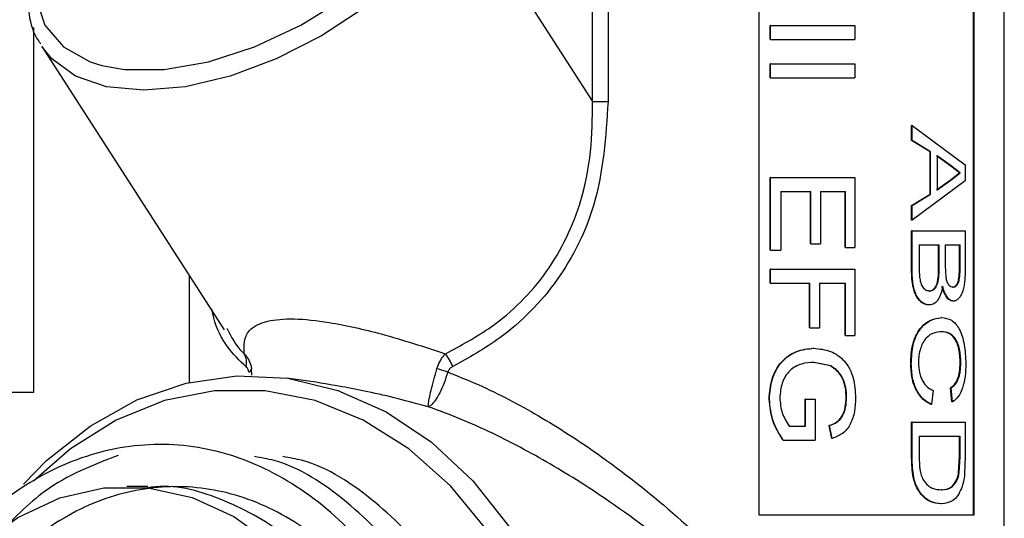
# Model space of a CAD drawing. Units: inches. Extents: x 0 to 119, y 0 to 93.
# Drawn here: x 24 to 25, y 42 to 42 of the extents above; entities that cross this region are included whole.
import ezdxf

# ---------------------------------------------------------------- set-up
doc = ezdxf.new("R2010")
doc.units = ezdxf.units.IN
doc.header["$MEASUREMENT"] = 0

msp = doc.modelspace()

# ---------------------------------------------------------------- linework, layer by layer
at = {"color": 7, "linetype": 'Continuous', "lineweight": 25}
for p, q in [((25.348, 39.7351), (25.348, 43.1751)), ((24.9987, 43.1051), (24.9987, 41.6051)), ((25.304, 41.6051), (25.304, 43.1051)), ((25.3049, 41.6051), (25.3049, 43.1051)), ((24.7842, 42.8263), (24.7842, 42.193)), ((24.7621, 42.193), (24.7621, 42.7559)), ((24.5812, 42.4743), (24.7621, 42.193)), ((23.9673, 41.7796), (23.9673, 42.2983)), ((25.015, 42.2812), (25.015, 42.3012)), ((25.0154, 42.3012), (25.015, 42.3012)), ((25.0154, 42.3012), (25.1351, 42.3012)), ((25.0154, 42.2812), (25.0154, 42.3012)), ((25.1351, 42.3012), (25.1351, 42.2812)), ((25.0154, 42.2812), (25.015, 42.2812)), ((25.0154, 42.2812), (25.1351, 42.2812)), ((23.9785, 42.2715), (24.2378, 41.8681)), ((25.015, 42.2268), (25.015, 42.2467)), ((25.0154, 42.2467), (25.015, 42.2467)), ((25.0154, 42.2467), (25.1351, 42.2467)), ((25.0154, 42.2268), (25.0154, 42.2467)), ((25.1351, 42.2467), (25.1351, 42.2268)), ((25.0154, 42.2268), (25.015, 42.2268)), ((25.0154, 42.2268), (25.1351, 42.2268)), ((24.7621, 42.193), (24.7842, 42.193)), ((25.2161, 42.1378), (25.2161, 42.159)), ((25.2168, 42.159), (25.2161, 42.159)), ((25.2168, 42.1378), (25.2168, 42.159)), ((25.2168, 42.159), (25.2924, 42.1028)), ((25.2424, 42.1217), (25.2161, 42.1378)), ((25.2168, 42.1378), (25.2161, 42.1378)), ((25.2432, 42.1217), (25.2168, 42.1378)), ((25.2424, 42.0614), (25.2424, 42.1217)), ((25.2432, 42.1217), (25.2424, 42.1217)), ((25.2432, 42.0614), (25.2432, 42.1217)), ((25.272, 42.1012), (25.2515, 42.1157)), ((25.2728, 42.1012), (25.2524, 42.1157)), ((25.2524, 42.1157), (25.2524, 42.0674)), ((25.272, 42.1012), (25.2728, 42.1012)), ((25.2843, 42.0915), (25.272, 42.1012)), ((25.2852, 42.0915), (25.2728, 42.1012)), ((25.2924, 42.1028), (25.2924, 42.0803)), ((25.015, 41.9817), (25.015, 42.0852)), ((25.0154, 42.0852), (25.015, 42.0852)), ((25.0154, 42.0852), (25.1351, 42.0852)), ((25.0154, 41.9817), (25.0154, 42.0852)), ((25.1351, 42.0852), (25.1351, 41.9854)), ((25.271, 42.0811), (25.2843, 42.0915)), ((25.2719, 42.0811), (25.2852, 42.0915)), ((25.2924, 42.0803), (25.2168, 42.0241)), ((25.2515, 42.0674), (25.271, 42.0811)), ((25.2524, 42.0674), (25.2719, 42.0811)), ((25.271, 42.0811), (25.2719, 42.0811)), ((25.0301, 42.0652), (25.0729, 42.0652)), ((25.0301, 42.0652), (25.0301, 41.9817)), ((25.0724, 41.9908), (25.0724, 42.0652)), ((25.0729, 41.9908), (25.0729, 42.0652)), ((25.0867, 42.0652), (25.1222, 42.0652)), ((25.0867, 42.0652), (25.0867, 41.9908)), ((25.1216, 41.9854), (25.1216, 42.0652)), ((25.1222, 41.9854), (25.1222, 42.0652)), ((25.2161, 42.0453), (25.2424, 42.0614)), ((25.2168, 42.0453), (25.2432, 42.0614)), ((25.2432, 42.0614), (25.2424, 42.0614)), ((25.2161, 42.0241), (25.2161, 42.0453)), ((25.2168, 42.0453), (25.2161, 42.0453)), ((25.2168, 42.0241), (25.2168, 42.0453)), ((25.2168, 42.0241), (25.2161, 42.0241)), ((25.2161, 41.9558), (25.2161, 42.009)), ((25.2168, 42.009), (25.2161, 42.009)), ((25.2168, 41.9558), (25.2168, 42.009)), ((25.2168, 42.009), (25.2924, 42.009)), ((25.2924, 42.009), (25.2924, 41.956)), ((25.0729, 41.9908), (25.0724, 41.9908)), ((25.0729, 41.9908), (25.0867, 41.9908)), ((25.1222, 41.9854), (25.1216, 41.9854)), ((25.1222, 41.9854), (25.1351, 41.9854)), ((25.227, 41.989), (25.2553, 41.989)), ((25.227, 41.989), (25.227, 41.9555)), ((25.2545, 41.9578), (25.2545, 41.989)), ((25.2553, 41.9578), (25.2553, 41.989)), ((25.264, 41.989), (25.2852, 41.989)), ((25.264, 41.989), (25.264, 41.9598)), ((25.2843, 41.962), (25.2843, 41.989)), ((25.2852, 41.962), (25.2852, 41.989)), ((25.0154, 41.9817), (25.015, 41.9817)), ((25.0154, 41.9817), (25.0301, 41.9817)), ((25.2553, 41.9578), (25.2545, 41.9578)), ((25.264, 41.9598), (25.2649, 41.9428)), ((25.2852, 41.962), (25.2843, 41.962)), ((24.188, 41.9456), (24.188, 41.7933)), ((25.015, 41.9346), (25.015, 41.9545)), ((25.0154, 41.9545), (25.015, 41.9545)), ((25.0154, 41.9346), (25.0154, 41.9545)), ((25.0154, 41.9545), (25.1351, 41.9545)), ((25.1351, 41.9545), (25.1351, 41.8601)), ((25.2168, 41.9558), (25.2161, 41.9558)), ((25.0154, 41.9346), (25.015, 41.9346)), ((25.0154, 41.9346), (25.0714, 41.9346)), ((25.0709, 41.871), (25.0709, 41.9346)), ((25.0714, 41.871), (25.0714, 41.9346)), ((25.0852, 41.9346), (25.1222, 41.9346)), ((25.0852, 41.9346), (25.0852, 41.871)), ((25.1216, 41.8601), (25.1216, 41.9346)), ((25.1222, 41.8601), (25.1222, 41.9346)), ((25.2416, 41.9237), (25.2408, 41.9237)), ((25.2748, 41.9291), (25.2739, 41.9291)), ((25.2588, 41.8856), (25.258, 41.8856)), ((25.0714, 41.871), (25.0709, 41.871)), ((25.0714, 41.871), (25.0852, 41.871)), ((25.1222, 41.8601), (25.1216, 41.8601)), ((25.1222, 41.8601), (25.1351, 41.8601)), ((25.1006, 41.8168), (25.0771, 41.822)), ((25.1012, 41.8168), (25.0776, 41.822)), ((25.2157, 41.8199), (25.2149, 41.8199)), ((24.2772, 41.8039), (24.2771, 41.8128)), ((24.3685, 41.7937), (24.3266, 41.7995)), ((23.6489, 41.7796), (23.9673, 41.7796)), ((25.2468, 41.7821), (25.2442, 41.7621)), ((25.2735, 41.7658), (25.2714, 41.7857)), ((25.2723, 41.7857), (25.2714, 41.7857)), ((25.2744, 41.7658), (25.2723, 41.7857)), ((25.0138, 41.7698), (25.0134, 41.7698)), ((25.0646, 41.7313), (25.0646, 41.7694)), ((25.0652, 41.7694), (25.0646, 41.7694)), ((25.0652, 41.7694), (25.0791, 41.7694)), ((25.0652, 41.7313), (25.0652, 41.7694)), ((25.0791, 41.7694), (25.0791, 41.7113)), ((25.2442, 41.7621), (25.2434, 41.7621)), ((25.2161, 41.686), (25.2161, 41.7367)), ((25.2168, 41.7367), (25.2161, 41.7367)), ((25.2168, 41.686), (25.2168, 41.7367)), ((25.2168, 41.7367), (25.2924, 41.7367)), ((25.2924, 41.7367), (25.2924, 41.6883)), ((25.0418, 41.7313), (25.0652, 41.7313)), ((25.1027, 41.7137), (25.0989, 41.7319)), ((25.0995, 41.7319), (25.0989, 41.7319)), ((25.1033, 41.7137), (25.0995, 41.7319)), ((25.0336, 41.7113), (25.0331, 41.7113)), ((25.0336, 41.7113), (25.0791, 41.7113)), ((25.227, 41.7168), (25.2852, 41.7168)), ((25.227, 41.7168), (25.227, 41.6876)), ((25.2843, 41.6881), (25.2843, 41.7168)), ((25.2852, 41.6881), (25.2852, 41.7168)), ((25.2168, 41.686), (25.2161, 41.686)), ((25.283, 41.6647), (25.2843, 41.6881)), ((25.2839, 41.6647), (25.2852, 41.6881)), ((25.2852, 41.6881), (25.2843, 41.6881)), ((25.2924, 41.6883), (25.2915, 41.6633)), ((25.2839, 41.6647), (25.283, 41.6647)), ((24.1292, 41.6451), (24.0995, 41.6451)), ((25.2589, 41.6405), (25.258, 41.6405)), ((25.2587, 41.6206), (25.2578, 41.6206)), ((24.9987, 41.6051), (25.3049, 41.6051))]:
    msp.add_line(p, q, dxfattribs=at)
at = {"color": 8, "linetype": 'Continuous', "lineweight": 25, "flags": 128}
for points in [[(24.0129, 42.4884), (23.9853, 42.4362), (23.9708, 42.3863), (23.97, 42.3409), (23.983, 42.3019), (24.0092, 42.271), (24.0474, 42.2497), (24.0639, 42.2445)], [(24.5812, 42.4743), (24.5425, 42.4225), (24.4941, 42.3728), (24.4381, 42.327), (24.3766, 42.2868), (24.3119, 42.2538), (24.2464, 42.2293), (24.1828, 42.2142), (24.1235, 42.2091), (24.0708, 42.2142), (24.0266, 42.2293), (23.9927, 42.2538), (23.9785, 42.2715)], [(24.6129, 41.5823), (24.5602, 41.6462), (24.5008, 41.6991), (24.436, 41.7398), (24.3673, 41.7675), (24.2962, 41.7815), (24.2242, 41.7815), (24.1531, 41.7675), (24.0844, 41.7398), (24.0196, 41.6991), (23.9667, 41.6529)]]:
    msp.add_lwpolyline(points, dxfattribs=at)
at = {"color": 7, "linetype": 'Continuous', "lineweight": 25, "flags": 128}
for points in [[(24.0639, 42.2445), (24.096, 42.2388), (24.1528, 42.2388), (24.2155, 42.2497), (24.2811, 42.271), (24.3469, 42.3019), (24.4101, 42.3409), (24.4677, 42.3863), (24.5173, 42.4362), (24.5568, 42.4884)], [(23.9525, 41.6487), (23.9853, 41.6822), (24.0472, 41.7314), (24.1139, 41.7685), (24.184, 41.7924), (24.2561, 41.8027), (24.3285, 41.7993), (24.3998, 41.7821), (24.4684, 41.7515), (24.5328, 41.7083), (24.5918, 41.6532), (24.6439, 41.5876), (24.6882, 41.5127), (24.7237, 41.4302), (24.7496, 41.3418), (24.7654, 41.2495), (24.7706, 41.1551)], [(23.8894, 41.5612), (23.9446, 41.6014), (24.0043, 41.6291), (24.0666, 41.6432), (24.1299, 41.6435), (24.1923, 41.6299), (24.252, 41.6028), (24.3075, 41.563)]]:
    msp.add_lwpolyline(points, dxfattribs=at)
at = {"color": 7, "linetype": 'Continuous', "lineweight": 25}
for centre, radius, start, end in [((24.2453, 41.822), 0.0246, 345.6528, 29.9943), ((24.4853, 41.7846), 0.084, 21.8805, 36.2749), ((24.2706, 41.8142), 0.00664, 292.0264, 348.139), ((24.471, 41.5623), 0.2601, 70.8856, 74.4226)]:
    msp.add_arc(centre, radius, start, end, dxfattribs=at)
for points, knots in [([(24.0052, 42.4851), (23.9999, 42.4764), (23.9846, 42.4513), (23.9669, 42.4097), (23.9563, 42.3617), (23.959, 42.3177), (23.9665, 42.2882), (23.976, 42.2764), (23.977, 42.2752)], [0, 0, 0, 0, 0.113791, 0.331003, 0.54908, 0.765509, 0.976571, 1, 1, 1, 1]), ([(24.553, 41.8343), (24.575, 41.8461), (24.6287, 41.8748), (24.702, 41.9474), (24.745, 42.038), (24.7613, 42.1219), (24.7618, 42.1693), (24.7621, 42.193)], [0, 0, 0, 0, 0.175301, 0.426866, 0.680943, 0.840318, 1, 1, 1, 1]), ([(24.7842, 42.193), (24.781, 42.1433), (24.7751, 42.0538), (24.7172, 41.9365), (24.6417, 41.8595), (24.586, 41.8285), (24.5632, 41.8159)], [0, 0, 0, 0, 0.317849, 0.573686, 0.825839, 1, 1, 1, 1]), ([(25.2843, 42.0915), (25.2845, 42.0915), (25.2848, 42.0915), (25.2851, 42.0915), (25.2852, 42.0915)], [0, 0, 0, 0, 0.4999336, 1, 1, 1, 1]), ([(25.2408, 41.9237), (25.2419, 41.9238), (25.2443, 41.924), (25.2475, 41.926), (25.2503, 41.9294), (25.2531, 41.9358), (25.2544, 41.9458), (25.2545, 41.9538), (25.2545, 41.9578)], [0, 0, 0, 0, 0.12521, 0.250272, 0.377862, 0.500185, 0.749353, 1, 1, 1, 1]), ([(25.2416, 41.9237), (25.2428, 41.9238), (25.2451, 41.924), (25.2483, 41.926), (25.2512, 41.9294), (25.2539, 41.9358), (25.2552, 41.9458), (25.2553, 41.9538), (25.2553, 41.9578)], [0, 0, 0, 0, 0.125339, 0.250515, 0.378163, 0.500489, 0.749521, 1, 1, 1, 1]), ([(25.2739, 41.9291), (25.2749, 41.9292), (25.2767, 41.9294), (25.2793, 41.9313), (25.2816, 41.9345), (25.2837, 41.9409), (25.2842, 41.9506), (25.2843, 41.9582), (25.2843, 41.962)], [0, 0, 0, 0, 0.125213, 0.250284, 0.376318, 0.499898, 0.749277, 1, 1, 1, 1]), ([(25.2748, 41.9291), (25.2757, 41.9292), (25.2776, 41.9294), (25.2802, 41.9313), (25.2825, 41.9345), (25.2845, 41.9409), (25.2851, 41.9506), (25.2852, 41.9582), (25.2852, 41.962)], [0, 0, 0, 0, 0.125349, 0.250528, 0.376626, 0.500201, 0.749439, 1, 1, 1, 1]), ([(25.2406, 41.9037), (25.2388, 41.9039), (25.2351, 41.9042), (25.2298, 41.9075), (25.2249, 41.9124), (25.2209, 41.9194), (25.2184, 41.9279), (25.2163, 41.9401), (25.2162, 41.9495), (25.2161, 41.9558)], [0, 0, 0, 0, 0.125025, 0.249998, 0.376142, 0.499731, 0.623345, 0.749833, 1, 1, 1, 1]), ([(25.2414, 41.9037), (25.2396, 41.9039), (25.236, 41.9042), (25.2306, 41.9075), (25.2257, 41.9124), (25.2217, 41.9194), (25.2192, 41.9279), (25.2171, 41.9401), (25.2169, 41.9495), (25.2168, 41.9558)], [0, 0, 0, 0, 0.12515, 0.250224, 0.376229, 0.500029, 0.623595, 0.75001, 1, 1, 1, 1]), ([(25.227, 41.9555), (25.227, 41.9535), (25.227, 41.9494), (25.2273, 41.9454), (25.2274, 41.9434)], [0, 0, 0, 0, 0.5001959, 1, 1, 1, 1]), ([(25.2274, 41.9434), (25.2278, 41.9406), (25.2285, 41.9365), (25.2303, 41.9316), (25.2328, 41.9277), (25.2366, 41.9243), (25.2399, 41.9239), (25.2416, 41.9237)], [0, 0, 0, 0, 0.249933, 0.375143, 0.500287, 0.749895, 1, 1, 1, 1]), ([(25.2924, 41.956), (25.2923, 41.9504), (25.2922, 41.9419), (25.2909, 41.9311), (25.2892, 41.9237), (25.2866, 41.9175), (25.2834, 41.9129), (25.2803, 41.9103), (25.2777, 41.9093), (25.2763, 41.9092), (25.2757, 41.9091)], [0, 0, 0, 0, 0.249881, 0.374871, 0.49977, 0.621291, 0.749666, 0.874724, 0.93734, 1, 1, 1, 1]), ([(25.2602, 41.9304), (25.2595, 41.9267), (25.2581, 41.9194), (25.2539, 41.9105), (25.2481, 41.9046), (25.2437, 41.904), (25.2414, 41.9037)], [0, 0, 0, 0, 0.250216, 0.499978, 0.749816, 1, 1, 1, 1]), ([(25.2748, 41.9091), (25.2732, 41.9095), (25.27, 41.9101), (25.2655, 41.9148), (25.2624, 41.9206), (25.2605, 41.926), (25.2598, 41.9289), (25.2594, 41.9304)], [0, 0, 0, 0, 0.249722, 0.499511, 0.749345, 0.874625, 1, 1, 1, 1]), ([(25.2757, 41.9091), (25.2741, 41.9095), (25.2709, 41.9101), (25.2664, 41.9148), (25.2633, 41.9206), (25.2614, 41.926), (25.2606, 41.9289), (25.2602, 41.9304)], [0, 0, 0, 0, 0.249865, 0.499726, 0.749509, 0.874719, 1, 1, 1, 1]), ([(25.2649, 41.9428), (25.2651, 41.9418), (25.2654, 41.9397), (25.2666, 41.936), (25.2686, 41.9321), (25.2716, 41.9295), (25.2737, 41.9292), (25.2748, 41.9291)], [0, 0, 0, 0, 0.125265, 0.250404, 0.499747, 0.749518, 1, 1, 1, 1]), ([(25.2414, 41.9037), (25.2413, 41.9037), (25.241, 41.9037), (25.2408, 41.9037), (25.2406, 41.9037)], [0, 0, 0, 0, 0.500155, 1, 1, 1, 1]), ([(25.2757, 41.9091), (25.2755, 41.9091), (25.2752, 41.9091), (25.2749, 41.9091), (25.2748, 41.9091)], [0, 0, 0, 0, 0.500071, 1, 1, 1, 1]), ([(24.2666, 41.8343), (24.2661, 41.8461), (24.2653, 41.865), (24.2942, 41.8814), (24.3356, 41.8852), (24.393, 41.8791), (24.4687, 41.8617), (24.5228, 41.8441), (24.553, 41.8343)], [0, 0, 0, 0, 0.245112, 0.394551, 0.5137, 0.632928, 0.795525, 1, 1, 1, 1]), ([(25.2149, 41.8199), (25.2153, 41.8293), (25.2159, 41.8435), (25.2217, 41.86), (25.2298, 41.8732), (25.2428, 41.8834), (25.2529, 41.8848), (25.258, 41.8856)], [0, 0, 0, 0, 0.249742, 0.374913, 0.500114, 0.749714, 1, 1, 1, 1]), ([(25.2157, 41.8199), (25.2161, 41.8293), (25.2167, 41.8435), (25.2225, 41.86), (25.2306, 41.8732), (25.2436, 41.8834), (25.2538, 41.8848), (25.2588, 41.8856)], [0, 0, 0, 0, 0.2495191, 0.3746239, 0.4998116, 0.749529, 1, 1, 1, 1]), ([(25.2588, 41.8856), (25.2636, 41.885), (25.2708, 41.8841), (25.2789, 41.877), (25.2842, 41.8694), (25.2883, 41.8593), (25.2922, 41.8433), (25.2928, 41.8294), (25.2932, 41.8203)], [0, 0, 0, 0, 0.25015, 0.378016, 0.500697, 0.622642, 0.75093, 1, 1, 1, 1]), ([(25.2589, 41.8656), (25.2552, 41.8653), (25.2479, 41.8646), (25.2383, 41.859), (25.232, 41.8503), (25.2286, 41.8416), (25.2263, 41.832), (25.226, 41.8252), (25.2259, 41.8218)], [0, 0, 0, 0, 0.250508, 0.500093, 0.625093, 0.750032, 0.875024, 1, 1, 1, 1]), ([(25.2851, 41.8213), (25.2851, 41.8246), (25.2849, 41.8313), (25.2835, 41.841), (25.281, 41.8494), (25.2763, 41.8584), (25.2685, 41.8643), (25.2615, 41.8652), (25.258, 41.8656)], [0, 0, 0, 0, 0.125243, 0.250346, 0.37537, 0.500438, 0.749702, 1, 1, 1, 1]), ([(25.2589, 41.8656), (25.2587, 41.8656), (25.2585, 41.8656), (25.2582, 41.8656), (25.258, 41.8656)], [0, 0, 0, 0, 0.50017, 1, 1, 1, 1]), ([(25.286, 41.8213), (25.286, 41.8246), (25.2858, 41.8313), (25.2844, 41.841), (25.2819, 41.8494), (25.2772, 41.8584), (25.2693, 41.8643), (25.2624, 41.8652), (25.2589, 41.8656)], [0, 0, 0, 0, 0.12512, 0.250119, 0.375083, 0.500146, 0.749529, 1, 1, 1, 1]), ([(24.2666, 41.8343), (24.2685, 41.8321), (24.2724, 41.8273), (24.2757, 41.8197), (24.2767, 41.8145), (24.2771, 41.8128)], [0, 0, 0, 0, 0.375418, 0.798063, 1, 1, 1, 1]), ([(24.5408, 41.8128), (24.5414, 41.8145), (24.5431, 41.8197), (24.547, 41.8273), (24.5511, 41.8321), (24.553, 41.8343)], [0, 0, 0, 0, 0.20194, 0.62459, 1, 1, 1, 1]), ([(25.0134, 41.7698), (25.0141, 41.7794), (25.0153, 41.794), (25.0227, 41.8114), (25.0306, 41.8229), (25.0406, 41.8317), (25.0559, 41.84), (25.0683, 41.8412), (25.0764, 41.842)], [0, 0, 0, 0, 0.2496468, 0.3789642, 0.5000176, 0.6244561, 0.7503685, 1, 1, 1, 1]), ([(25.0138, 41.7698), (25.0145, 41.7794), (25.0157, 41.794), (25.0232, 41.8114), (25.0311, 41.8229), (25.0411, 41.8317), (25.0564, 41.84), (25.0688, 41.8412), (25.077, 41.842)], [0, 0, 0, 0, 0.2494451, 0.3786939, 0.4997205, 0.6244479, 0.750164, 1, 1, 1, 1]), ([(25.077, 41.842), (25.0769, 41.842), (25.0767, 41.842), (25.0765, 41.842), (25.0764, 41.842)], [0, 0, 0, 0, 0.500124, 1, 1, 1, 1]), ([(25.077, 41.842), (25.085, 41.8412), (25.0972, 41.8399), (25.1115, 41.8322), (25.121, 41.8239), (25.1284, 41.8128), (25.135, 41.7954), (25.1359, 41.781), (25.1365, 41.7714)], [0, 0, 0, 0, 0.249952, 0.376734, 0.500465, 0.625499, 0.750604, 1, 1, 1, 1]), ([(25.0776, 41.822), (25.0715, 41.8217), (25.0623, 41.8211), (25.0505, 41.8161), (25.0425, 41.8103), (25.0361, 41.8022), (25.0302, 41.7894), (25.0292, 41.7787), (25.0285, 41.7715)], [0, 0, 0, 0, 0.250316, 0.375609, 0.500738, 0.62575, 0.750847, 1, 1, 1, 1]), ([(25.0776, 41.822), (25.0775, 41.822), (25.0773, 41.822), (25.0772, 41.822), (25.0771, 41.822)], [0, 0, 0, 0, 0.499876, 1, 1, 1, 1]), ([(25.2434, 41.7621), (25.2396, 41.7642), (25.2321, 41.7683), (25.2223, 41.7815), (25.2159, 41.7996), (25.2152, 41.8131), (25.2149, 41.8199)], [0, 0, 0, 0, 0.252267, 0.501004, 0.749637, 1, 1, 1, 1]), ([(25.2442, 41.7621), (25.2404, 41.7642), (25.2329, 41.7683), (25.2231, 41.7815), (25.2166, 41.7996), (25.216, 41.8131), (25.2157, 41.8199)], [0, 0, 0, 0, 0.252457, 0.501267, 0.749814, 1, 1, 1, 1]), ([(25.2259, 41.8218), (25.2261, 41.8169), (25.2265, 41.8096), (25.2292, 41.8008), (25.2327, 41.7931), (25.2387, 41.7859), (25.2441, 41.7834), (25.2468, 41.7821)], [0, 0, 0, 0, 0.25071, 0.375137, 0.500612, 0.745554, 1, 1, 1, 1]), ([(25.2714, 41.7857), (25.2733, 41.7871), (25.2772, 41.7899), (25.2811, 41.7963), (25.2833, 41.8031), (25.2848, 41.8108), (25.285, 41.8171), (25.2851, 41.8213)], [0, 0, 0, 0, 0.25033, 0.499846, 0.622392, 0.750233, 1, 1, 1, 1]), ([(25.2723, 41.7857), (25.2742, 41.7871), (25.278, 41.7899), (25.282, 41.7963), (25.2842, 41.8032), (25.2857, 41.8108), (25.2859, 41.8171), (25.286, 41.8213)], [0, 0, 0, 0, 0.250515, 0.50012, 0.624763, 0.750403, 1, 1, 1, 1]), ([(25.2932, 41.8203), (25.293, 41.8141), (25.2927, 41.8018), (25.2889, 41.785), (25.2828, 41.7721), (25.2772, 41.7679), (25.2744, 41.7658)], [0, 0, 0, 0, 0.250136, 0.499761, 0.749572, 1, 1, 1, 1]), ([(25.286, 41.8213), (25.2859, 41.8213), (25.2856, 41.8213), (25.2853, 41.8213), (25.2851, 41.8213)], [0, 0, 0, 0, 0.500196, 1, 1, 1, 1]), ([(24.2731, 41.8081), (24.2729, 41.8087), (24.2725, 41.8108), (24.2712, 41.8138), (24.2698, 41.8152), (24.2692, 41.8159)], [0, 0, 0, 0, 0.189283, 0.599685, 1, 1, 1, 1]), ([(24.5285, 41.7588), (24.5285, 41.7589), (24.5284, 41.7594), (24.5284, 41.762), (24.5296, 41.7697), (24.5324, 41.7821), (24.5362, 41.7971), (24.5393, 41.8076), (24.5408, 41.8128)], [0, 0, 0, 0, 0.004443, 0.157276, 0.372427, 0.582025, 0.790277, 1, 1, 1, 1]), ([(24.5562, 41.8081), (24.5544, 41.8028), (24.5511, 41.7924), (24.5447, 41.7783), (24.5381, 41.767), (24.5326, 41.7606), (24.5296, 41.759), (24.5285, 41.7588), (24.5285, 41.7588)], [0, 0, 0, 0, 0.209689, 0.417956, 0.627571, 0.842723, 0.995738, 1, 1, 1, 1]), ([(24.5632, 41.8159), (24.562, 41.8152), (24.5595, 41.8138), (24.5571, 41.8108), (24.5564, 41.8087), (24.5562, 41.8081)], [0, 0, 0, 0, 0.400332, 0.810723, 1, 1, 1, 1]), ([(25.1231, 41.7718), (25.1229, 41.7765), (25.1225, 41.7859), (25.1183, 41.7993), (25.1109, 41.8103), (25.104, 41.8146), (25.1006, 41.8168)], [0, 0, 0, 0, 0.250491, 0.500466, 0.749939, 1, 1, 1, 1]), ([(25.1012, 41.8168), (25.1011, 41.8168), (25.1009, 41.8168), (25.1007, 41.8168), (25.1006, 41.8168)], [0, 0, 0, 0, 0.500289, 1, 1, 1, 1]), ([(25.1237, 41.7718), (25.1235, 41.7765), (25.1231, 41.7859), (25.1189, 41.7993), (25.1115, 41.8103), (25.1046, 41.8146), (25.1012, 41.8168)], [0, 0, 0, 0, 0.250354, 0.500247, 0.749763, 1, 1, 1, 1]), ([(25.0331, 41.7113), (25.0276, 41.7201), (25.0165, 41.7377), (25.0144, 41.7591), (25.0134, 41.7698)], [0, 0, 0, 0, 0.500538, 1, 1, 1, 1]), ([(25.0336, 41.7113), (25.028, 41.7201), (25.0169, 41.7377), (25.0148, 41.7591), (25.0138, 41.7698)], [0, 0, 0, 0, 0.500633, 1, 1, 1, 1]), ([(25.0285, 41.7715), (25.0292, 41.7642), (25.0306, 41.7495), (25.0381, 41.7374), (25.0418, 41.7313)], [0, 0, 0, 0, 0.49982, 1, 1, 1, 1]), ([(25.0989, 41.7319), (25.1025, 41.7333), (25.1077, 41.7355), (25.1138, 41.7406), (25.1186, 41.7475), (25.1223, 41.7582), (25.1228, 41.7672), (25.1231, 41.7718)], [0, 0, 0, 0, 0.250181, 0.375309, 0.500381, 0.749999, 1, 1, 1, 1]), ([(25.0995, 41.7319), (25.103, 41.7333), (25.1083, 41.7355), (25.1144, 41.7406), (25.1192, 41.7475), (25.1229, 41.7582), (25.1234, 41.7672), (25.1237, 41.7718)], [0, 0, 0, 0, 0.2503851, 0.3755683, 0.5006509, 0.7501651, 1, 1, 1, 1]), ([(25.1365, 41.7714), (25.1362, 41.7649), (25.1356, 41.7519), (25.1307, 41.7366), (25.1242, 41.7265), (25.1159, 41.7186), (25.1083, 41.7156), (25.1033, 41.7137)], [0, 0, 0, 0, 0.249992, 0.499557, 0.62288, 0.749861, 1, 1, 1, 1]), ([(25.1237, 41.7718), (25.1236, 41.7718), (25.1234, 41.7718), (25.1232, 41.7718), (25.1231, 41.7718)], [0, 0, 0, 0, 0.500116, 1, 1, 1, 1]), ([(25.2744, 41.7658), (25.2742, 41.7658), (25.2739, 41.7658), (25.2737, 41.7658), (25.2735, 41.7658)], [0, 0, 0, 0, 0.4999285, 1, 1, 1, 1]), ([(24.2352, 40.6161), (24.2442, 40.6171), (24.2897, 40.6218), (24.3662, 40.6676), (24.4538, 40.7488), (24.5264, 40.8679), (24.5551, 40.978), (24.6133, 41.1615), (24.4976, 41.1167), (24.5993, 41.2934), (24.5217, 41.4157), (24.4639, 41.5378), (24.3736, 41.6284), (24.271, 41.6882), (24.1594, 41.7111), (24.0471, 41.6964), (23.9413, 41.6447), (23.8496, 41.5596), (23.7776, 41.4471), (23.7304, 41.3146), (23.7111, 41.1712), (23.7207, 41.0267), (23.7585, 40.891), (23.8221, 40.7733), (23.9067, 40.6815), (24.0065, 40.6221), (24.1147, 40.5991), (24.2237, 40.6137), (24.3259, 40.6654), (24.4145, 40.7505), (24.4827, 40.8631), (24.5282, 40.9956), (24.5348, 41.0916), (24.5381, 41.1392)], [0, 0, 0, 0, 0.0083762, 0.0423489, 0.0757416, 0.1091342, 0.1431068, 0.1764996, 0.1911172, 0.2273284, 0.2613011, 0.2946937, 0.3280865, 0.3620592, 0.3954518, 0.4288444, 0.4628173, 0.4962098, 0.5296026, 0.5635752, 0.596968, 0.6303607, 0.6643333, 0.697726, 0.7311186, 0.7650912, 0.798484, 0.8318767, 0.8658492, 0.899242, 0.9326346, 0.9666072, 1, 1, 1, 1]), ([(25.1033, 41.7137), (25.1032, 41.7137), (25.103, 41.7137), (25.1028, 41.7137), (25.1027, 41.7137)], [0, 0, 0, 0, 0.50017, 1, 1, 1, 1]), ([(24.0871, 41.6895), (24.0512, 41.6757), (23.9881, 41.6514), (23.9369, 41.5982), (23.9148, 41.5753)], [0, 0, 0, 0, 0.568538, 1, 1, 1, 1]), ([(24.2754, 40.6161), (24.2844, 40.6171), (24.3299, 40.6218), (24.4061, 40.6673), (24.4948, 40.7501), (24.5634, 40.8632), (24.6072, 40.9956), (24.6232, 41.139), (24.6104, 41.2835), (24.569, 41.4191), (24.5022, 41.5374), (24.4141, 41.6268), (24.3373, 41.6781), (24.2907, 41.6863), (24.2814, 41.6879)], [0, 0, 0, 0, 0.023726, 0.119955, 0.214542, 0.309128, 0.405357, 0.499943, 0.594529, 0.690759, 0.785345, 0.879932, 0.976161, 1, 1, 1, 1]), ([(24.3156, 40.6161), (24.3246, 40.6171), (24.3701, 40.6218), (24.4463, 40.6673), (24.535, 40.7501), (24.6036, 40.8632), (24.6474, 40.9956), (24.6634, 41.139), (24.6505, 41.2835), (24.6092, 41.4191), (24.5424, 41.5374), (24.4542, 41.6268), (24.3775, 41.6781), (24.3309, 41.6863), (24.3216, 41.6879)], [0, 0, 0, 0, 0.023726, 0.119955, 0.214542, 0.309128, 0.405357, 0.499943, 0.59453, 0.690759, 0.785345, 0.879932, 0.976161, 1, 1, 1, 1]), ([(25.2578, 41.6206), (25.2528, 41.6211), (25.2452, 41.6219), (25.235, 41.6284), (25.2279, 41.6357), (25.2218, 41.6458), (25.2168, 41.6628), (25.2164, 41.6767), (25.2161, 41.686)], [0, 0, 0, 0, 0.2499708, 0.3752354, 0.5003351, 0.6253302, 0.7502768, 1, 1, 1, 1]), ([(25.2587, 41.6206), (25.2536, 41.6211), (25.246, 41.6219), (25.2358, 41.6284), (25.2287, 41.6357), (25.2226, 41.6458), (25.2176, 41.6628), (25.2171, 41.6767), (25.2168, 41.686)], [0, 0, 0, 0, 0.250167, 0.375505, 0.500645, 0.625626, 0.750498, 1, 1, 1, 1]), ([(25.227, 41.6876), (25.2271, 41.6816), (25.2273, 41.6726), (25.2296, 41.6611), (25.2319, 41.6565), (25.2331, 41.6542)], [0, 0, 0, 0, 0.500262, 0.750321, 1, 1, 1, 1]), ([(25.258, 41.6405), (25.2632, 41.641), (25.2711, 41.6416), (25.2782, 41.6509), (25.2815, 41.658), (25.2825, 41.6625), (25.283, 41.6647)], [0, 0, 0, 0, 0.499356, 0.749429, 0.874786, 1, 1, 1, 1]), ([(25.2589, 41.6405), (25.2641, 41.641), (25.2719, 41.6416), (25.2791, 41.6509), (25.2824, 41.658), (25.2834, 41.6625), (25.2839, 41.6647)], [0, 0, 0, 0, 0.499546, 0.749602, 0.874898, 1, 1, 1, 1]), ([(25.2915, 41.6633), (25.2911, 41.6596), (25.2904, 41.654), (25.2887, 41.6473), (25.2876, 41.6442), (25.2871, 41.6427)], [0, 0, 0, 0, 0.499541, 0.749708, 1, 1, 1, 1]), ([(25.2331, 41.6542), (25.235, 41.6517), (25.2388, 41.6467), (25.2478, 41.6415), (25.2544, 41.6409), (25.2589, 41.6405)], [0, 0, 0, 0, 0.249654, 0.499884, 1, 1, 1, 1]), ([(24.5146, 41.1406), (24.5301, 41.1821), (24.5598, 41.2618), (24.5076, 41.3913), (24.4514, 41.495), (24.372, 41.5771), (24.2801, 41.6299), (24.1805, 41.6505), (24.0803, 41.6374), (23.9859, 41.5913), (23.904, 41.5155), (23.8397, 41.4153), (23.7974, 41.2972), (23.7801, 41.1694), (23.7884, 41.0407), (23.822, 40.9198), (23.8784, 40.815), (23.9536, 40.7332), (24.0423, 40.6802), (24.1385, 40.6597), (24.2355, 40.6728), (24.3264, 40.7189), (24.405, 40.7947), (24.466, 40.8949), (24.5048, 41.013), (24.5189, 41.1408), (24.5073, 41.2694), (24.4702, 41.3905), (24.4105, 41.4951), (24.332, 41.5776), (24.24, 41.6278), (24.1695, 41.6493), (24.133, 41.644), (24.1293, 41.6435)], [0, 0, 0, 0, 0.036434, 0.06991, 0.102813, 0.135717, 0.169192, 0.202096, 0.235, 0.268475, 0.301378, 0.334282, 0.367757, 0.400661, 0.433565, 0.46704, 0.499944, 0.532847, 0.566323, 0.599226, 0.63213, 0.665605, 0.698509, 0.731412, 0.764888, 0.797791, 0.830695, 0.86417, 0.897074, 0.929978, 0.963453, 0.996357, 1, 1, 1, 1]), ([(25.2871, 41.6427), (25.2854, 41.639), (25.2819, 41.6314), (25.2726, 41.6225), (25.2642, 41.6213), (25.2587, 41.6206)], [0, 0, 0, 0, 0.249977, 0.500282, 1, 1, 1, 1])]:
    msp.add_open_spline(points, degree=3, knots=knots, dxfattribs=at)
at = {"color": 8, "linetype": 'Continuous', "lineweight": 25}
for points, knots in [([(24.2692, 41.8159), (24.2681, 41.8169), (24.2475, 41.8359), (24.228, 41.8588), (24.2209, 41.8958), (24.2205, 41.8979)], [0, 0, 0, 0, 0.0471927, 0.9463423, 1, 1, 1, 1]), ([(24.242, 41.8708), (24.2482, 41.8582), (24.2551, 41.8442), (24.2656, 41.8352), (24.2666, 41.8343)], [0, 0, 0, 0, 0.903507, 1, 1, 1, 1]), ([(24.5562, 41.8081), (24.5726, 41.8015), (24.6178, 41.7833), (24.6921, 41.7435), (24.7861, 41.682), (24.885, 41.6028), (24.9944, 41.4978), (25.1002, 41.3731), (25.1716, 41.2702), (25.2048, 41.1999), (25.2126, 41.1736), (25.2143, 41.1519), (25.2101, 41.1232), (25.1887, 41.0736), (25.1477, 41.0066), (25.0775, 40.9093), (24.9809, 40.7976), (24.8508, 40.676), (24.7285, 40.5876), (24.6275, 40.5318), (24.5549, 40.5001), (24.4823, 40.4779), (24.4163, 40.4678), (24.3586, 40.4699), (24.3041, 40.4813), (24.2787, 40.5022), (24.2645, 40.514)], [0, 0, 0, 0, 0.0233706, 0.06434, 0.1065037, 0.1638996, 0.2228458, 0.3004212, 0.3800637, 0.3972515, 0.4080913, 0.416099, 0.4240869, 0.4444057, 0.4894396, 0.5349547, 0.6086088, 0.6844186, 0.761269, 0.7954281, 0.8303864, 0.8641835, 0.8992996, 0.9293262, 0.9604009, 1, 1, 1, 1]), ([(24.5285, 41.7588), (24.4998, 41.7665), (24.4469, 41.7806), (24.3931, 41.7895), (24.3685, 41.7936)], [0, 0, 0, 0, 0.541636, 1, 1, 1, 1]), ([(24.4152, 40.5242), (24.4257, 40.5254), (24.4595, 40.5292), (24.5211, 40.5476), (24.5963, 40.577), (24.673, 40.6153), (24.7503, 40.6613), (24.8491, 40.7295), (24.9626, 40.8234), (25.0644, 40.9265), (25.14, 41.0176), (25.1836, 41.079), (25.207, 41.1251), (25.2118, 41.1521), (25.2099, 41.1724), (25.2013, 41.1968), (25.166, 41.2608), (25.0905, 41.3554), (24.98, 41.4702), (24.8646, 41.5686), (24.7625, 41.6418), (24.6644, 41.6998), (24.5894, 41.7363), (24.5438, 41.7532), (24.5285, 41.7588)], [0, 0, 0, 0, 0.018248, 0.058588, 0.097675, 0.137778, 0.181431, 0.225851, 0.309707, 0.396379, 0.447449, 0.498954, 0.521259, 0.52971, 0.538133, 0.549839, 0.56893, 0.657113, 0.74761, 0.813269, 0.880507, 0.927483, 0.975679, 1, 1, 1, 1])]:
    msp.add_open_spline(points, degree=3, knots=knots, dxfattribs=at)

doc.saveas('drawing.dxf')
